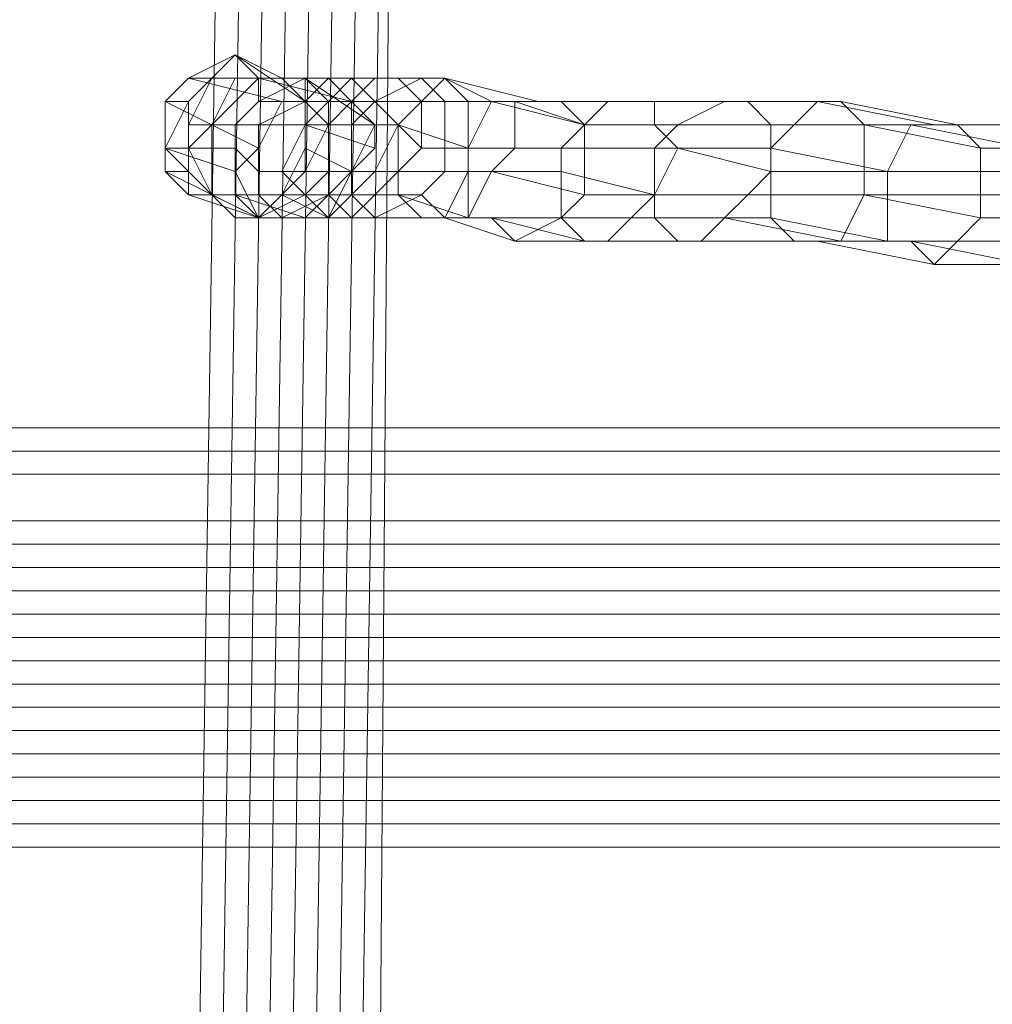
# Model space of a CAD drawing. Units: inches. Extents: x 41256 to 54156, y -17865 to -10865.
# Drawn here: x 48446 to 48536, y -16126 to -16035 of the extents above; entities that cross this region are included whole.
import ezdxf

# ---------------------------------------------------------------- set-up
doc = ezdxf.new("R2010")
doc.units = ezdxf.units.IN
doc.header["$MEASUREMENT"] = 0
doc.layers.add('МАФЫ НАШИ', color=250, linetype='Continuous', lineweight=25)

# ---------------------------------------------------------------- blocks, each defined once
blk = doc.blocks.new('нгллш88')
at = {"layer": 'МАФЫ НАШИ', "color": 7, "lineweight": 13}
for points in [[(48461.961, -16197.778), (48466.272, -15911.06), (48382.197, -15911.06), (48377.885, -16197.778)], [(48377.885, -16197.778), (48382.197, -15911.06), (48466.272, -15911.06), (48461.961, -16197.778)], [(48461.961, -16197.778), (48466.272, -15911.06), (48382.197, -15911.06), (48377.885, -16197.778)], [(48377.885, -16197.778), (48382.197, -15911.06), (48466.272, -15911.06), (48461.961, -16197.778)], [(48464.117, -16197.778), (48468.428, -15911.06), (48466.272, -15911.06), (48461.961, -16197.778)], [(48468.428, -15911.06), (48464.117, -16197.778), (48461.961, -16197.778), (48466.272, -15911.06)], [(48464.117, -16197.778), (48468.428, -15911.06), (48466.272, -15911.06), (48461.961, -16197.778)], [(48468.428, -15911.06), (48464.117, -16197.778), (48461.961, -16197.778), (48466.272, -15911.06)], [(48466.272, -16197.778), (48470.584, -15911.06), (48468.428, -15911.06), (48464.117, -16197.778)], [(48470.584, -15911.06), (48466.272, -16197.778), (48464.117, -16197.778), (48468.428, -15911.06)], [(48466.272, -16197.778), (48470.584, -15911.06), (48468.428, -15911.06), (48464.117, -16197.778)], [(48470.584, -15911.06), (48466.272, -16197.778), (48464.117, -16197.778), (48468.428, -15911.06)], [(48468.428, -16197.778), (48472.74, -15913.215), (48470.584, -15911.06), (48466.272, -16197.778)], [(48472.74, -15913.215), (48468.428, -16197.778), (48466.272, -16197.778), (48470.584, -15911.06)], [(48468.428, -16197.778), (48472.74, -15913.215), (48470.584, -15911.06), (48466.272, -16197.778)], [(48472.74, -15913.215), (48468.428, -16197.778), (48466.272, -16197.778), (48470.584, -15911.06)], [(48470.584, -16197.778), (48474.896, -15913.215), (48472.74, -15913.215), (48468.428, -16197.778)], [(48474.896, -15913.215), (48470.584, -16197.778), (48468.428, -16197.778), (48472.74, -15913.215)], [(48470.584, -16197.778), (48474.896, -15913.215), (48472.74, -15913.215), (48468.428, -16197.778)], [(48474.896, -15913.215), (48470.584, -16197.778), (48468.428, -16197.778), (48472.74, -15913.215)], [(48472.74, -16197.778), (48477.051, -15913.215), (48474.896, -15913.215), (48470.584, -16197.778)], [(48477.051, -15913.215), (48472.74, -16197.778), (48470.584, -16197.778), (48474.896, -15913.215)], [(48472.74, -16197.778), (48477.051, -15913.215), (48474.896, -15913.215), (48470.584, -16197.778)], [(48477.051, -15913.215), (48472.74, -16197.778), (48470.584, -16197.778), (48474.896, -15913.215)], [(48474.896, -16197.778), (48479.207, -15913.215), (48477.051, -15913.215), (48472.74, -16197.778)], [(48479.207, -15913.215), (48474.896, -16197.778), (48472.74, -16197.778), (48477.051, -15913.215)], [(48474.896, -16197.778), (48479.207, -15913.215), (48477.051, -15913.215), (48472.74, -16197.778)], [(48479.207, -15913.215), (48474.896, -16197.778), (48472.74, -16197.778), (48477.051, -15913.215)], [(48479.207, -15913.215), (48474.896, -16197.778), (48477.051, -16197.778), (48481.363, -15913.215), (48479.207, -15913.215), (48474.896, -16197.778)], [(48474.896, -16197.778), (48479.207, -15913.215), (48481.363, -15913.215), (48477.051, -16197.778), (48474.896, -16197.778), (48479.207, -15913.215)], [(48479.207, -15913.215), (48474.896, -16197.778), (48477.051, -16197.778), (48481.363, -15913.215), (48479.207, -15913.215), (48474.896, -16197.778)], [(48474.896, -16197.778), (48479.207, -15913.215), (48481.363, -15913.215), (48477.051, -16197.778), (48474.896, -16197.778), (48479.207, -15913.215)], [(48481.363, -15913.215), (48479.207, -16197.778), (48481.363, -15913.215), (48479.207, -16197.778), (48481.363, -15913.215), (48477.051, -16197.778), (48479.207, -16197.778), (48481.363, -15913.215), (48477.051, -16197.778)], [(48477.051, -16197.778), (48481.363, -15913.215), (48479.207, -16197.778), (48477.051, -16197.778), (48481.363, -15913.215)], [(48481.363, -15913.215), (48479.207, -16197.778), (48481.363, -15913.215), (48479.207, -16197.778), (48481.363, -15913.215), (48477.051, -16197.778), (48479.207, -16197.778), (48481.363, -15913.215), (48477.051, -16197.778)], [(48477.051, -16197.778), (48481.363, -15913.215), (48479.207, -16197.778), (48477.051, -16197.778), (48481.363, -15913.215)], [(48479.207, -16197.778), (48481.363, -15913.215), (48479.207, -16197.778), (48481.363, -15913.215)], [(48479.207, -16197.778), (48481.363, -15913.215), (48479.207, -16197.778), (48481.363, -15913.215)], [(46745.959, -16072.743), (48821.976, -16072.743), (48821.976, -16014.537), (46745.959, -16014.537)], [(46745.959, -16014.537), (48821.976, -16014.537), (48821.976, -16072.743), (46745.959, -16072.743)], [(46745.959, -16072.743), (48821.976, -16072.743), (48821.976, -16014.537), (46745.959, -16014.537)], [(46745.959, -16014.537), (48821.976, -16014.537), (48821.976, -16072.743), (46745.959, -16072.743)], [(48461.961, -16040.406), (48470.584, -16042.562), (48472.74, -16042.562), (48466.272, -16038.251)], [(48464.117, -16040.406), (48461.961, -16040.406), (48466.272, -16038.251)], [(48461.961, -16040.406), (48470.584, -16042.562), (48472.74, -16042.562), (48466.272, -16038.251)], [(48464.117, -16040.406), (48461.961, -16040.406), (48466.272, -16038.251)], [(48464.117, -16040.406), (48466.272, -16038.251), (48468.428, -16040.406)], [(48464.117, -16040.406), (48466.272, -16038.251), (48468.428, -16040.406)], [(48466.272, -16038.251), (48472.74, -16042.562), (48477.051, -16042.562), (48468.428, -16040.406)], [(48466.272, -16038.251), (48468.428, -16040.406), (48470.584, -16040.406)], [(48468.428, -16040.406), (48466.272, -16038.251), (48470.584, -16040.406)], [(48466.272, -16038.251), (48472.74, -16042.562), (48477.051, -16042.562), (48468.428, -16040.406)], [(48466.272, -16038.251), (48468.428, -16040.406), (48470.584, -16040.406)], [(48468.428, -16040.406), (48466.272, -16038.251), (48470.584, -16040.406)], [(48459.805, -16042.562), (48468.428, -16046.874), (48470.584, -16042.562), (48461.961, -16040.406)], [(48461.961, -16042.562), (48459.805, -16042.562), (48461.961, -16040.406), (48464.117, -16040.406)], [(48459.805, -16042.562), (48468.428, -16046.874), (48470.584, -16042.562), (48461.961, -16040.406)], [(48461.961, -16042.562), (48459.805, -16042.562), (48461.961, -16040.406), (48464.117, -16040.406)], [(48461.961, -16044.718), (48461.961, -16042.562), (48464.117, -16040.406)], [(48464.117, -16044.718), (48461.961, -16044.718), (48464.117, -16040.406), (48466.272, -16040.406)], [(48461.961, -16044.718), (48461.961, -16042.562), (48464.117, -16040.406)], [(48464.117, -16044.718), (48461.961, -16044.718), (48464.117, -16040.406), (48466.272, -16040.406)], [(48466.272, -16040.406), (48464.117, -16040.406), (48468.428, -16040.406)], [(48464.117, -16044.718), (48466.272, -16040.406), (48468.428, -16040.406)], [(48466.272, -16044.718), (48464.117, -16044.718), (48468.428, -16040.406), (48468.428, -16042.562)], [(48466.272, -16040.406), (48464.117, -16040.406), (48468.428, -16040.406)], [(48464.117, -16044.718), (48466.272, -16040.406), (48468.428, -16040.406)], [(48466.272, -16044.718), (48464.117, -16044.718), (48468.428, -16040.406), (48468.428, -16042.562)], [(48468.428, -16040.406), (48466.272, -16040.406), (48468.428, -16040.406), (48470.584, -16040.406)], [(48468.428, -16040.406), (48466.272, -16040.406), (48468.428, -16040.406), (48470.584, -16040.406)], [(48468.428, -16040.406), (48477.051, -16042.562), (48479.207, -16044.718), (48472.74, -16040.406)], [(48470.584, -16040.406), (48468.428, -16040.406), (48472.74, -16040.406), (48472.74, -16042.562)], [(48468.428, -16040.406), (48470.584, -16040.406), (48472.74, -16040.406)], [(48470.584, -16040.406), (48468.428, -16040.406), (48472.74, -16040.406), (48474.896, -16040.406)], [(48468.428, -16042.562), (48468.428, -16040.406), (48470.584, -16040.406), (48472.74, -16040.406)], [(48472.74, -16042.562), (48468.428, -16042.562), (48472.74, -16040.406), (48474.896, -16040.406)], [(48468.428, -16040.406), (48477.051, -16042.562), (48479.207, -16044.718), (48472.74, -16040.406)], [(48470.584, -16040.406), (48468.428, -16040.406), (48472.74, -16040.406), (48472.74, -16042.562)], [(48468.428, -16040.406), (48470.584, -16040.406), (48472.74, -16040.406)], [(48470.584, -16040.406), (48468.428, -16040.406), (48472.74, -16040.406), (48474.896, -16040.406)], [(48468.428, -16042.562), (48468.428, -16040.406), (48470.584, -16040.406), (48472.74, -16040.406)], [(48472.74, -16042.562), (48468.428, -16042.562), (48472.74, -16040.406), (48474.896, -16040.406)], [(48472.74, -16040.406), (48470.584, -16040.406), (48472.74, -16042.562), (48474.896, -16042.562)], [(48472.74, -16040.406), (48470.584, -16040.406), (48474.896, -16040.406)], [(48472.74, -16040.406), (48470.584, -16040.406), (48472.74, -16042.562), (48474.896, -16042.562)], [(48472.74, -16040.406), (48470.584, -16040.406), (48474.896, -16040.406)], [(48472.74, -16040.406), (48479.207, -16044.718), (48479.207, -16046.874), (48472.74, -16044.718)], [(48472.74, -16042.562), (48472.74, -16040.406), (48472.74, -16044.718)], [(48474.896, -16040.406), (48472.74, -16040.406), (48474.896, -16042.562), (48477.051, -16042.562)], [(48474.896, -16040.406), (48472.74, -16040.406), (48474.896, -16040.406), (48477.051, -16040.406)], [(48474.896, -16042.562), (48472.74, -16042.562), (48474.896, -16040.406), (48477.051, -16040.406)], [(48472.74, -16040.406), (48479.207, -16044.718), (48479.207, -16046.874), (48472.74, -16044.718)], [(48472.74, -16042.562), (48472.74, -16040.406), (48472.74, -16044.718)], [(48474.896, -16040.406), (48472.74, -16040.406), (48474.896, -16042.562), (48477.051, -16042.562)], [(48474.896, -16040.406), (48472.74, -16040.406), (48474.896, -16040.406), (48477.051, -16040.406)], [(48474.896, -16042.562), (48472.74, -16042.562), (48474.896, -16040.406), (48477.051, -16040.406)], [(48477.051, -16040.406), (48474.896, -16040.406), (48477.051, -16042.562), (48479.207, -16042.562)], [(48477.051, -16040.406), (48474.896, -16040.406), (48477.051, -16040.406), (48481.363, -16040.406)], [(48477.051, -16042.562), (48474.896, -16042.562), (48477.051, -16040.406), (48479.207, -16040.406)], [(48477.051, -16040.406), (48474.896, -16040.406), (48477.051, -16042.562), (48479.207, -16042.562)], [(48477.051, -16040.406), (48474.896, -16040.406), (48477.051, -16040.406), (48481.363, -16040.406)], [(48477.051, -16042.562), (48474.896, -16042.562), (48477.051, -16040.406), (48479.207, -16040.406)], [(48481.363, -16040.406), (48477.051, -16040.406), (48479.207, -16042.562), (48483.519, -16042.562)], [(48479.207, -16040.406), (48477.051, -16040.406), (48481.363, -16040.406), (48483.519, -16040.406)], [(48479.207, -16042.562), (48477.051, -16042.562), (48479.207, -16040.406), (48483.519, -16040.406)], [(48481.363, -16040.406), (48477.051, -16040.406), (48479.207, -16042.562), (48483.519, -16042.562)], [(48479.207, -16040.406), (48477.051, -16040.406), (48481.363, -16040.406), (48483.519, -16040.406)], [(48479.207, -16042.562), (48477.051, -16042.562), (48479.207, -16040.406), (48483.519, -16040.406)], [(48483.519, -16040.406), (48479.207, -16040.406), (48483.519, -16040.406), (48485.674, -16040.406)], [(48483.519, -16042.562), (48479.207, -16042.562), (48483.519, -16040.406), (48485.674, -16040.406)], [(48483.519, -16040.406), (48479.207, -16040.406), (48483.519, -16040.406), (48485.674, -16040.406)], [(48483.519, -16042.562), (48479.207, -16042.562), (48483.519, -16040.406), (48485.674, -16040.406)], [(48483.519, -16040.406), (48481.363, -16040.406), (48483.519, -16042.562), (48485.674, -16042.562)], [(48483.519, -16040.406), (48481.363, -16040.406), (48483.519, -16042.562), (48485.674, -16042.562)], [(48485.674, -16040.406), (48483.519, -16040.406), (48485.674, -16042.562), (48487.83, -16042.562)], [(48485.674, -16040.406), (48483.519, -16040.406), (48485.674, -16040.406), (48489.986, -16042.562)], [(48489.986, -16042.562), (48483.519, -16042.562), (48485.674, -16040.406), (48494.298, -16042.562)], [(48485.674, -16040.406), (48483.519, -16040.406), (48485.674, -16042.562), (48487.83, -16042.562)], [(48485.674, -16040.406), (48483.519, -16040.406), (48485.674, -16040.406), (48489.986, -16042.562)], [(48489.986, -16042.562), (48483.519, -16042.562), (48485.674, -16040.406), (48494.298, -16042.562)], [(48489.986, -16042.562), (48485.674, -16040.406), (48487.83, -16042.562), (48492.142, -16042.562)], [(48494.298, -16042.562), (48485.674, -16040.406), (48489.986, -16042.562), (48496.453, -16042.562)], [(48489.986, -16042.562), (48485.674, -16040.406), (48487.83, -16042.562), (48492.142, -16042.562)], [(48494.298, -16042.562), (48485.674, -16040.406), (48489.986, -16042.562), (48496.453, -16042.562)], [(48459.805, -16046.874), (48466.272, -16049.03), (48468.428, -16046.874), (48459.805, -16042.562)], [(48459.805, -16046.874), (48459.805, -16042.562), (48461.961, -16042.562)], [(48461.961, -16046.874), (48459.805, -16046.874), (48461.961, -16042.562), (48461.961, -16044.718)], [(48459.805, -16046.874), (48466.272, -16049.03), (48468.428, -16046.874), (48459.805, -16042.562)], [(48459.805, -16046.874), (48459.805, -16042.562), (48461.961, -16042.562)], [(48461.961, -16046.874), (48459.805, -16046.874), (48461.961, -16042.562), (48461.961, -16044.718)], [(48468.428, -16044.718), (48466.272, -16044.718), (48468.428, -16042.562), (48472.74, -16042.562)], [(48468.428, -16046.874), (48466.272, -16049.03), (48468.428, -16053.341), (48472.74, -16053.341), (48474.896, -16053.341), (48477.051, -16049.03), (48479.207, -16046.874), (48479.207, -16044.718), (48477.051, -16042.562), (48472.74, -16042.562), (48470.584, -16042.562)], [(48468.428, -16044.718), (48466.272, -16044.718), (48468.428, -16042.562), (48472.74, -16042.562)], [(48468.428, -16046.874), (48466.272, -16049.03), (48468.428, -16053.341), (48472.74, -16053.341), (48474.896, -16053.341), (48477.051, -16049.03), (48479.207, -16046.874), (48479.207, -16044.718), (48477.051, -16042.562), (48472.74, -16042.562), (48470.584, -16042.562)], [(48472.74, -16044.718), (48468.428, -16044.718), (48472.74, -16042.562), (48474.896, -16042.562)], [(48472.74, -16044.718), (48468.428, -16044.718), (48472.74, -16042.562), (48474.896, -16042.562)], [(48472.74, -16042.562), (48472.74, -16044.718), (48474.896, -16044.718)], [(48474.896, -16042.562), (48472.74, -16042.562), (48474.896, -16044.718)], [(48474.896, -16044.718), (48472.74, -16044.718), (48474.896, -16042.562), (48477.051, -16042.562)], [(48472.74, -16042.562), (48472.74, -16044.718), (48474.896, -16044.718)], [(48474.896, -16042.562), (48472.74, -16042.562), (48474.896, -16044.718)], [(48474.896, -16044.718), (48472.74, -16044.718), (48474.896, -16042.562), (48477.051, -16042.562)], [(48477.051, -16042.562), (48474.896, -16042.562), (48474.896, -16044.718), (48477.051, -16044.718)], [(48477.051, -16044.718), (48474.896, -16044.718), (48477.051, -16042.562), (48479.207, -16042.562)], [(48477.051, -16042.562), (48474.896, -16042.562), (48474.896, -16044.718), (48477.051, -16044.718)], [(48477.051, -16044.718), (48474.896, -16044.718), (48477.051, -16042.562), (48479.207, -16042.562)], [(48477.051, -16042.562), (48477.051, -16044.718), (48479.207, -16044.718)], [(48479.207, -16042.562), (48477.051, -16042.562), (48479.207, -16044.718), (48481.363, -16044.718)], [(48481.363, -16044.718), (48477.051, -16044.718), (48479.207, -16042.562), (48483.519, -16042.562)], [(48477.051, -16042.562), (48477.051, -16044.718), (48479.207, -16044.718)], [(48479.207, -16042.562), (48477.051, -16042.562), (48479.207, -16044.718), (48481.363, -16044.718)], [(48481.363, -16044.718), (48477.051, -16044.718), (48479.207, -16042.562), (48483.519, -16042.562)], [(48483.519, -16042.562), (48479.207, -16042.562), (48481.363, -16044.718), (48483.519, -16046.874)], [(48483.519, -16042.562), (48479.207, -16042.562), (48481.363, -16044.718), (48483.519, -16046.874)], [(48487.83, -16046.874), (48481.363, -16044.718), (48483.519, -16042.562), (48489.986, -16042.562)], [(48487.83, -16046.874), (48481.363, -16044.718), (48483.519, -16042.562), (48489.986, -16042.562)], [(48485.674, -16042.562), (48483.519, -16042.562), (48483.519, -16046.874), (48485.674, -16046.874)], [(48485.674, -16042.562), (48483.519, -16042.562), (48483.519, -16046.874), (48485.674, -16046.874)], [(48487.83, -16042.562), (48485.674, -16042.562), (48485.674, -16046.874), (48487.83, -16046.874)], [(48487.83, -16042.562), (48485.674, -16042.562), (48485.674, -16046.874), (48487.83, -16046.874)], [(48492.142, -16042.562), (48487.83, -16042.562), (48487.83, -16046.874), (48492.142, -16046.874)], [(48496.453, -16046.874), (48487.83, -16046.874), (48489.986, -16042.562), (48498.609, -16044.718)], [(48492.142, -16042.562), (48487.83, -16042.562), (48487.83, -16046.874), (48492.142, -16046.874)], [(48496.453, -16046.874), (48487.83, -16046.874), (48489.986, -16042.562), (48498.609, -16044.718)], [(48496.453, -16042.562), (48489.986, -16042.562), (48492.142, -16042.562), (48498.609, -16044.718)], [(48498.609, -16044.718), (48489.986, -16042.562), (48494.298, -16042.562), (48500.765, -16042.562)], [(48496.453, -16042.562), (48489.986, -16042.562), (48492.142, -16042.562), (48498.609, -16044.718)], [(48498.609, -16044.718), (48489.986, -16042.562), (48494.298, -16042.562), (48500.765, -16042.562)], [(48498.609, -16044.718), (48492.142, -16042.562), (48492.142, -16046.874), (48498.609, -16046.874)], [(48498.609, -16044.718), (48492.142, -16042.562), (48492.142, -16046.874), (48498.609, -16046.874)], [(48500.765, -16042.562), (48494.298, -16042.562), (48496.453, -16042.562), (48505.076, -16042.562)], [(48500.765, -16042.562), (48494.298, -16042.562), (48496.453, -16042.562), (48505.076, -16042.562)], [(48505.076, -16042.562), (48496.453, -16042.562), (48498.609, -16044.718), (48505.076, -16044.718)], [(48505.076, -16042.562), (48496.453, -16042.562), (48498.609, -16044.718), (48505.076, -16044.718)], [(48507.232, -16044.718), (48498.609, -16044.718), (48500.765, -16042.562), (48511.544, -16042.562)], [(48507.232, -16044.718), (48498.609, -16044.718), (48500.765, -16042.562), (48511.544, -16042.562)], [(48511.544, -16042.562), (48500.765, -16042.562), (48505.076, -16042.562), (48513.7, -16042.562)], [(48511.544, -16042.562), (48500.765, -16042.562), (48505.076, -16042.562), (48513.7, -16042.562)], [(48513.7, -16042.562), (48505.076, -16042.562), (48505.076, -16044.718), (48515.855, -16044.718)], [(48513.7, -16042.562), (48505.076, -16042.562), (48505.076, -16044.718), (48515.855, -16044.718)], [(48518.011, -16044.718), (48507.232, -16044.718), (48511.544, -16042.562), (48520.167, -16042.562)], [(48518.011, -16044.718), (48507.232, -16044.718), (48511.544, -16042.562), (48520.167, -16042.562)], [(48520.167, -16042.562), (48511.544, -16042.562), (48513.7, -16042.562), (48522.323, -16042.562)], [(48520.167, -16042.562), (48511.544, -16042.562), (48513.7, -16042.562), (48522.323, -16042.562)], [(48522.323, -16042.562), (48513.7, -16042.562), (48515.855, -16044.718), (48524.479, -16044.718)], [(48522.323, -16042.562), (48513.7, -16042.562), (48515.855, -16044.718), (48524.479, -16044.718)], [(48528.79, -16044.718), (48518.011, -16044.718), (48520.167, -16042.562), (48530.946, -16044.718)], [(48528.79, -16044.718), (48518.011, -16044.718), (48520.167, -16042.562), (48530.946, -16044.718)], [(48530.946, -16044.718), (48520.167, -16042.562), (48522.323, -16042.562), (48533.102, -16044.718)], [(48530.946, -16044.718), (48520.167, -16042.562), (48522.323, -16042.562), (48533.102, -16044.718)], [(48533.102, -16044.718), (48522.323, -16042.562), (48524.479, -16044.718), (48535.257, -16046.874)], [(48533.102, -16044.718), (48522.323, -16042.562), (48524.479, -16044.718), (48535.257, -16046.874)], [(48461.961, -16046.874), (48461.961, -16044.718), (48464.117, -16044.718)], [(48464.117, -16046.874), (48461.961, -16046.874), (48464.117, -16044.718)], [(48461.961, -16046.874), (48461.961, -16044.718), (48464.117, -16044.718)], [(48464.117, -16046.874), (48461.961, -16046.874), (48464.117, -16044.718)], [(48466.272, -16046.874), (48464.117, -16046.874), (48464.117, -16044.718), (48466.272, -16044.718)], [(48466.272, -16046.874), (48464.117, -16046.874), (48464.117, -16044.718), (48466.272, -16044.718)], [(48468.428, -16049.03), (48466.272, -16046.874), (48466.272, -16044.718), (48468.428, -16044.718)], [(48468.428, -16049.03), (48466.272, -16046.874), (48466.272, -16044.718), (48468.428, -16044.718)], [(48470.584, -16049.03), (48468.428, -16049.03), (48468.428, -16044.718), (48472.74, -16044.718)], [(48470.584, -16049.03), (48468.428, -16049.03), (48468.428, -16044.718), (48472.74, -16044.718)], [(48474.896, -16049.03), (48470.584, -16049.03), (48472.74, -16044.718), (48474.896, -16044.718)], [(48474.896, -16049.03), (48470.584, -16049.03), (48472.74, -16044.718), (48474.896, -16044.718)], [(48472.74, -16044.718), (48479.207, -16046.874), (48477.051, -16049.03), (48472.74, -16046.874)], [(48472.74, -16044.718), (48472.74, -16046.874), (48472.74, -16049.03)], [(48474.896, -16044.718), (48472.74, -16044.718), (48472.74, -16049.03)], [(48474.896, -16044.718), (48472.74, -16049.03), (48474.896, -16049.03)], [(48472.74, -16044.718), (48479.207, -16046.874), (48477.051, -16049.03), (48472.74, -16046.874)], [(48472.74, -16044.718), (48472.74, -16046.874), (48472.74, -16049.03)], [(48474.896, -16044.718), (48472.74, -16044.718), (48472.74, -16049.03)], [(48474.896, -16044.718), (48472.74, -16049.03), (48474.896, -16049.03)], [(48477.051, -16044.718), (48474.896, -16044.718), (48474.896, -16049.03), (48477.051, -16049.03)], [(48477.051, -16049.03), (48474.896, -16049.03), (48474.896, -16044.718), (48477.051, -16044.718)], [(48477.051, -16044.718), (48474.896, -16044.718), (48474.896, -16049.03), (48477.051, -16049.03)], [(48477.051, -16049.03), (48474.896, -16049.03), (48474.896, -16044.718), (48477.051, -16044.718)], [(48479.207, -16044.718), (48477.051, -16044.718), (48477.051, -16049.03)], [(48481.363, -16044.718), (48479.207, -16044.718), (48477.051, -16049.03), (48479.207, -16049.03)], [(48481.363, -16049.03), (48477.051, -16049.03), (48477.051, -16044.718), (48481.363, -16044.718)], [(48479.207, -16044.718), (48477.051, -16044.718), (48477.051, -16049.03)], [(48481.363, -16044.718), (48479.207, -16044.718), (48477.051, -16049.03), (48479.207, -16049.03)], [(48481.363, -16049.03), (48477.051, -16049.03), (48477.051, -16044.718), (48481.363, -16044.718)], [(48483.519, -16046.874), (48481.363, -16044.718), (48479.207, -16049.03), (48481.363, -16049.03)], [(48483.519, -16046.874), (48481.363, -16044.718), (48479.207, -16049.03), (48481.363, -16049.03)], [(48487.83, -16049.03), (48481.363, -16049.03), (48481.363, -16044.718), (48487.83, -16046.874)], [(48487.83, -16049.03), (48481.363, -16049.03), (48481.363, -16044.718), (48487.83, -16046.874)], [(48505.076, -16046.874), (48496.453, -16046.874), (48498.609, -16044.718), (48507.232, -16044.718)], [(48505.076, -16046.874), (48496.453, -16046.874), (48498.609, -16044.718), (48507.232, -16044.718)], [(48505.076, -16044.718), (48498.609, -16044.718), (48498.609, -16046.874), (48507.232, -16046.874)], [(48505.076, -16044.718), (48498.609, -16044.718), (48498.609, -16046.874), (48507.232, -16046.874)], [(48515.855, -16044.718), (48505.076, -16044.718), (48507.232, -16046.874), (48515.855, -16049.03)], [(48515.855, -16046.874), (48505.076, -16046.874), (48507.232, -16044.718), (48518.011, -16044.718)], [(48515.855, -16044.718), (48505.076, -16044.718), (48507.232, -16046.874), (48515.855, -16049.03)], [(48515.855, -16046.874), (48505.076, -16046.874), (48507.232, -16044.718), (48518.011, -16044.718)], [(48524.479, -16044.718), (48515.855, -16044.718), (48515.855, -16049.03), (48524.479, -16049.03)], [(48526.634, -16049.03), (48515.855, -16046.874), (48518.011, -16044.718), (48528.79, -16044.718)], [(48524.479, -16044.718), (48515.855, -16044.718), (48515.855, -16049.03), (48524.479, -16049.03)], [(48526.634, -16049.03), (48515.855, -16046.874), (48518.011, -16044.718), (48528.79, -16044.718)], [(48535.257, -16046.874), (48524.479, -16044.718), (48524.479, -16049.03), (48535.257, -16049.03)], [(48535.257, -16046.874), (48524.479, -16044.718), (48524.479, -16049.03), (48535.257, -16049.03)], [(48537.413, -16049.03), (48526.634, -16049.03), (48528.79, -16044.718), (48539.569, -16046.874)], [(48537.413, -16049.03), (48526.634, -16049.03), (48528.79, -16044.718), (48539.569, -16046.874)], [(48539.569, -16046.874), (48528.79, -16044.718), (48530.946, -16044.718), (48541.725, -16044.718)], [(48539.569, -16046.874), (48528.79, -16044.718), (48530.946, -16044.718), (48541.725, -16044.718)], [(48541.725, -16044.718), (48530.946, -16044.718), (48533.102, -16044.718), (48543.881, -16044.718)], [(48541.725, -16044.718), (48530.946, -16044.718), (48533.102, -16044.718), (48543.881, -16044.718)], [(48543.881, -16044.718), (48533.102, -16044.718), (48535.257, -16046.874), (48546.036, -16046.874)], [(48543.881, -16044.718), (48533.102, -16044.718), (48535.257, -16046.874), (48546.036, -16046.874)], [(48459.805, -16049.03), (48468.428, -16053.341), (48466.272, -16049.03), (48459.805, -16046.874)], [(48461.961, -16049.03), (48459.805, -16049.03), (48459.805, -16046.874)], [(48461.961, -16051.185), (48461.961, -16049.03), (48459.805, -16046.874), (48461.961, -16046.874)], [(48459.805, -16049.03), (48468.428, -16053.341), (48466.272, -16049.03), (48459.805, -16046.874)], [(48461.961, -16049.03), (48459.805, -16049.03), (48459.805, -16046.874)], [(48461.961, -16051.185), (48461.961, -16049.03), (48459.805, -16046.874), (48461.961, -16046.874)], [(48466.272, -16053.341), (48464.117, -16051.185), (48461.961, -16051.185), (48464.117, -16051.185), (48461.961, -16051.185), (48461.961, -16046.874), (48464.117, -16051.185)], [(48464.117, -16051.185), (48461.961, -16046.874), (48464.117, -16046.874)], [(48466.272, -16053.341), (48464.117, -16051.185), (48461.961, -16051.185), (48464.117, -16051.185), (48461.961, -16051.185), (48461.961, -16046.874), (48464.117, -16051.185)], [(48464.117, -16051.185), (48461.961, -16046.874), (48464.117, -16046.874)], [(48466.272, -16051.185), (48464.117, -16051.185), (48464.117, -16046.874), (48466.272, -16046.874)], [(48466.272, -16051.185), (48464.117, -16051.185), (48464.117, -16046.874), (48466.272, -16046.874)], [(48468.428, -16051.185), (48466.272, -16051.185), (48466.272, -16046.874), (48468.428, -16049.03)], [(48468.428, -16051.185), (48466.272, -16051.185), (48466.272, -16046.874), (48468.428, -16049.03)], [(48472.74, -16046.874), (48477.051, -16049.03), (48474.896, -16053.341), (48470.584, -16051.185)], [(48472.74, -16049.03), (48472.74, -16046.874), (48470.584, -16051.185)], [(48472.74, -16046.874), (48477.051, -16049.03), (48474.896, -16053.341), (48470.584, -16051.185)], [(48472.74, -16049.03), (48472.74, -16046.874), (48470.584, -16051.185)], [(48485.674, -16046.874), (48483.519, -16046.874), (48481.363, -16049.03), (48485.674, -16049.03)], [(48485.674, -16046.874), (48483.519, -16046.874), (48481.363, -16049.03), (48485.674, -16049.03)], [(48487.83, -16046.874), (48485.674, -16046.874), (48485.674, -16049.03), (48487.83, -16049.03)], [(48487.83, -16046.874), (48485.674, -16046.874), (48485.674, -16049.03), (48487.83, -16049.03)], [(48492.142, -16046.874), (48487.83, -16046.874), (48487.83, -16049.03), (48489.986, -16049.03)], [(48496.453, -16049.03), (48487.83, -16049.03), (48487.83, -16046.874), (48496.453, -16046.874)], [(48492.142, -16046.874), (48487.83, -16046.874), (48487.83, -16049.03), (48489.986, -16049.03)], [(48496.453, -16049.03), (48487.83, -16049.03), (48487.83, -16046.874), (48496.453, -16046.874)], [(48498.609, -16046.874), (48492.142, -16046.874), (48489.986, -16049.03), (48498.609, -16051.185)], [(48498.609, -16046.874), (48492.142, -16046.874), (48489.986, -16049.03), (48498.609, -16051.185)], [(48505.076, -16051.185), (48496.453, -16049.03), (48496.453, -16046.874), (48505.076, -16046.874)], [(48505.076, -16051.185), (48496.453, -16049.03), (48496.453, -16046.874), (48505.076, -16046.874)], [(48507.232, -16046.874), (48498.609, -16046.874), (48498.609, -16051.185), (48505.076, -16051.185)], [(48507.232, -16046.874), (48498.609, -16046.874), (48498.609, -16051.185), (48505.076, -16051.185)], [(48515.855, -16049.03), (48507.232, -16046.874), (48505.076, -16051.185), (48513.7, -16051.185)], [(48515.855, -16051.185), (48505.076, -16051.185), (48505.076, -16046.874), (48515.855, -16046.874)], [(48515.855, -16049.03), (48507.232, -16046.874), (48505.076, -16051.185), (48513.7, -16051.185)], [(48515.855, -16051.185), (48505.076, -16051.185), (48505.076, -16046.874), (48515.855, -16046.874)], [(48526.634, -16051.185), (48515.855, -16051.185), (48515.855, -16046.874), (48526.634, -16049.03)], [(48526.634, -16051.185), (48515.855, -16051.185), (48515.855, -16046.874), (48526.634, -16049.03)], [(48546.036, -16046.874), (48535.257, -16046.874), (48535.257, -16049.03), (48546.036, -16049.03)], [(48546.036, -16046.874), (48535.257, -16046.874), (48535.257, -16049.03), (48546.036, -16049.03)], [(48461.961, -16051.185), (48468.428, -16053.341), (48459.805, -16049.03)], [(48464.117, -16051.185), (48461.961, -16051.185), (48459.805, -16049.03), (48461.961, -16049.03)], [(48461.961, -16051.185), (48468.428, -16053.341), (48459.805, -16049.03)], [(48464.117, -16051.185), (48461.961, -16051.185), (48459.805, -16049.03), (48461.961, -16049.03)], [(48464.117, -16051.185), (48461.961, -16049.03), (48461.961, -16051.185)], [(48464.117, -16051.185), (48461.961, -16049.03), (48461.961, -16051.185)], [(48472.74, -16051.185), (48468.428, -16051.185), (48468.428, -16049.03), (48470.584, -16049.03)], [(48472.74, -16051.185), (48468.428, -16051.185), (48468.428, -16049.03), (48470.584, -16049.03)], [(48474.896, -16049.03), (48472.74, -16049.03), (48470.584, -16051.185), (48472.74, -16051.185)], [(48474.896, -16051.185), (48472.74, -16051.185), (48470.584, -16049.03), (48474.896, -16049.03)], [(48474.896, -16049.03), (48472.74, -16049.03), (48470.584, -16051.185), (48472.74, -16051.185)], [(48474.896, -16051.185), (48472.74, -16051.185), (48470.584, -16049.03), (48474.896, -16049.03)], [(48477.051, -16049.03), (48474.896, -16049.03), (48472.74, -16051.185), (48474.896, -16051.185)], [(48477.051, -16049.03), (48474.896, -16049.03), (48472.74, -16051.185), (48474.896, -16051.185)], [(48479.207, -16049.03), (48477.051, -16049.03), (48474.896, -16051.185), (48477.051, -16051.185)], [(48477.051, -16051.185), (48474.896, -16051.185), (48474.896, -16049.03), (48477.051, -16049.03)], [(48479.207, -16049.03), (48477.051, -16049.03), (48474.896, -16051.185), (48477.051, -16051.185)], [(48477.051, -16051.185), (48474.896, -16051.185), (48474.896, -16049.03), (48477.051, -16049.03)], [(48481.363, -16049.03), (48479.207, -16049.03), (48477.051, -16051.185), (48479.207, -16051.185)], [(48481.363, -16051.185), (48477.051, -16051.185), (48477.051, -16049.03), (48481.363, -16049.03)], [(48481.363, -16049.03), (48479.207, -16049.03), (48477.051, -16051.185), (48479.207, -16051.185)], [(48481.363, -16051.185), (48477.051, -16051.185), (48477.051, -16049.03), (48481.363, -16049.03)], [(48485.674, -16049.03), (48481.363, -16049.03), (48479.207, -16051.185), (48483.519, -16051.185)], [(48485.674, -16049.03), (48481.363, -16049.03), (48479.207, -16051.185), (48483.519, -16051.185)], [(48487.83, -16053.341), (48481.363, -16051.185), (48481.363, -16049.03), (48487.83, -16049.03)], [(48487.83, -16053.341), (48481.363, -16051.185), (48481.363, -16049.03), (48487.83, -16049.03)], [(48487.83, -16049.03), (48485.674, -16049.03), (48483.519, -16051.185), (48485.674, -16053.341)], [(48487.83, -16049.03), (48485.674, -16049.03), (48483.519, -16051.185), (48485.674, -16053.341)], [(48489.986, -16049.03), (48487.83, -16049.03), (48485.674, -16053.341), (48487.83, -16053.341)], [(48489.986, -16049.03), (48487.83, -16049.03), (48485.674, -16053.341), (48487.83, -16053.341)], [(48498.609, -16051.185), (48489.986, -16049.03), (48487.83, -16053.341), (48496.453, -16053.341)], [(48496.453, -16053.341), (48487.83, -16053.341), (48487.83, -16049.03), (48496.453, -16049.03)], [(48498.609, -16051.185), (48489.986, -16049.03), (48487.83, -16053.341), (48496.453, -16053.341)], [(48496.453, -16053.341), (48487.83, -16053.341), (48487.83, -16049.03), (48496.453, -16049.03)], [(48505.076, -16053.341), (48496.453, -16053.341), (48496.453, -16049.03), (48505.076, -16051.185)], [(48505.076, -16053.341), (48496.453, -16053.341), (48496.453, -16049.03), (48505.076, -16051.185)], [(48524.479, -16049.03), (48515.855, -16049.03), (48513.7, -16051.185), (48524.479, -16051.185)], [(48524.479, -16049.03), (48515.855, -16049.03), (48513.7, -16051.185), (48524.479, -16051.185)], [(48535.257, -16049.03), (48524.479, -16049.03), (48524.479, -16051.185), (48535.257, -16053.341)], [(48535.257, -16049.03), (48524.479, -16049.03), (48524.479, -16051.185), (48535.257, -16053.341)], [(48537.413, -16051.185), (48526.634, -16051.185), (48526.634, -16049.03), (48537.413, -16049.03)], [(48537.413, -16051.185), (48526.634, -16051.185), (48526.634, -16049.03), (48537.413, -16049.03)], [(48546.036, -16049.03), (48535.257, -16049.03), (48535.257, -16053.341), (48546.036, -16053.341)], [(48546.036, -16049.03), (48535.257, -16049.03), (48535.257, -16053.341), (48546.036, -16053.341)], [(48466.272, -16051.185), (48472.74, -16053.341), (48468.428, -16053.341), (48461.961, -16051.185)], [(48466.272, -16051.185), (48461.961, -16051.185), (48464.117, -16051.185)], [(48466.272, -16051.185), (48472.74, -16053.341), (48468.428, -16053.341), (48461.961, -16051.185)], [(48466.272, -16051.185), (48461.961, -16051.185), (48464.117, -16051.185)], [(48468.428, -16053.341), (48466.272, -16051.185), (48464.117, -16051.185)], [(48468.428, -16053.341), (48464.117, -16051.185), (48466.272, -16053.341)], [(48470.584, -16053.341), (48468.428, -16053.341), (48466.272, -16053.341), (48468.428, -16053.341), (48466.272, -16053.341), (48464.117, -16051.185), (48468.428, -16053.341)], [(48468.428, -16053.341), (48464.117, -16051.185), (48466.272, -16051.185)], [(48468.428, -16053.341), (48466.272, -16051.185), (48464.117, -16051.185)], [(48468.428, -16053.341), (48464.117, -16051.185), (48466.272, -16053.341)], [(48470.584, -16053.341), (48468.428, -16053.341), (48466.272, -16053.341), (48468.428, -16053.341), (48466.272, -16053.341), (48464.117, -16051.185), (48468.428, -16053.341)], [(48468.428, -16053.341), (48464.117, -16051.185), (48466.272, -16051.185)], [(48470.584, -16051.185), (48474.896, -16053.341), (48472.74, -16053.341), (48466.272, -16051.185)], [(48470.584, -16051.185), (48466.272, -16051.185), (48468.428, -16053.341)], [(48470.584, -16053.341), (48468.428, -16053.341), (48466.272, -16051.185), (48468.428, -16051.185)], [(48470.584, -16051.185), (48474.896, -16053.341), (48472.74, -16053.341), (48466.272, -16051.185)], [(48470.584, -16051.185), (48466.272, -16051.185), (48468.428, -16053.341)], [(48470.584, -16053.341), (48468.428, -16053.341), (48466.272, -16051.185), (48468.428, -16051.185)], [(48472.74, -16051.185), (48470.584, -16051.185), (48468.428, -16053.341)], [(48474.896, -16051.185), (48472.74, -16051.185), (48468.428, -16053.341), (48470.584, -16053.341)], [(48477.051, -16053.341), (48474.896, -16053.341), (48470.584, -16053.341), (48474.896, -16053.341), (48470.584, -16053.341), (48468.428, -16051.185), (48472.74, -16051.185), (48474.896, -16053.341)], [(48472.74, -16051.185), (48470.584, -16051.185), (48468.428, -16053.341)], [(48474.896, -16051.185), (48472.74, -16051.185), (48468.428, -16053.341), (48470.584, -16053.341)], [(48477.051, -16053.341), (48474.896, -16053.341), (48470.584, -16053.341), (48474.896, -16053.341), (48470.584, -16053.341), (48468.428, -16051.185), (48472.74, -16051.185), (48474.896, -16053.341)], [(48474.896, -16051.185), (48470.584, -16053.341), (48472.74, -16053.341)], [(48474.896, -16051.185), (48470.584, -16053.341), (48472.74, -16053.341)], [(48477.051, -16051.185), (48474.896, -16051.185), (48472.74, -16053.341), (48474.896, -16053.341)], [(48479.207, -16053.341), (48477.051, -16053.341), (48474.896, -16053.341), (48477.051, -16053.341), (48474.896, -16053.341), (48472.74, -16051.185), (48474.896, -16051.185), (48477.051, -16053.341)], [(48477.051, -16051.185), (48474.896, -16051.185), (48472.74, -16053.341), (48474.896, -16053.341)], [(48479.207, -16053.341), (48477.051, -16053.341), (48474.896, -16053.341), (48477.051, -16053.341), (48474.896, -16053.341), (48472.74, -16051.185), (48474.896, -16051.185), (48477.051, -16053.341)], [(48479.207, -16051.185), (48477.051, -16051.185), (48474.896, -16053.341), (48477.051, -16053.341)], [(48483.519, -16053.341), (48479.207, -16053.341), (48477.051, -16053.341), (48479.207, -16053.341), (48477.051, -16053.341), (48474.896, -16051.185), (48477.051, -16051.185), (48479.207, -16053.341)], [(48479.207, -16051.185), (48477.051, -16051.185), (48474.896, -16053.341), (48477.051, -16053.341)], [(48483.519, -16053.341), (48479.207, -16053.341), (48477.051, -16053.341), (48479.207, -16053.341), (48477.051, -16053.341), (48474.896, -16051.185), (48477.051, -16051.185), (48479.207, -16053.341)], [(48483.519, -16051.185), (48479.207, -16051.185), (48477.051, -16053.341), (48479.207, -16053.341)], [(48487.83, -16053.341), (48485.674, -16053.341), (48483.519, -16053.341), (48479.207, -16053.341), (48483.519, -16053.341), (48479.207, -16053.341), (48477.051, -16051.185), (48481.363, -16051.185), (48483.519, -16053.341), (48485.674, -16053.341), (48483.519, -16053.341), (48485.674, -16053.341)], [(48483.519, -16051.185), (48479.207, -16051.185), (48477.051, -16053.341), (48479.207, -16053.341)], [(48487.83, -16053.341), (48485.674, -16053.341), (48483.519, -16053.341), (48479.207, -16053.341), (48483.519, -16053.341), (48479.207, -16053.341), (48477.051, -16051.185), (48481.363, -16051.185), (48483.519, -16053.341), (48485.674, -16053.341), (48483.519, -16053.341), (48485.674, -16053.341)], [(48485.674, -16053.341), (48483.519, -16051.185), (48479.207, -16053.341), (48483.519, -16053.341)], [(48485.674, -16053.341), (48483.519, -16051.185), (48479.207, -16053.341), (48483.519, -16053.341)], [(48489.986, -16053.341), (48483.519, -16053.341), (48481.363, -16051.185), (48487.83, -16053.341)], [(48489.986, -16053.341), (48483.519, -16053.341), (48481.363, -16051.185), (48487.83, -16053.341)], [(48505.076, -16051.185), (48498.609, -16051.185), (48496.453, -16053.341), (48502.921, -16053.341)], [(48505.076, -16051.185), (48498.609, -16051.185), (48496.453, -16053.341), (48502.921, -16053.341)], [(48513.7, -16051.185), (48505.076, -16051.185), (48502.921, -16053.341), (48511.544, -16053.341)], [(48513.7, -16051.185), (48505.076, -16051.185), (48502.921, -16053.341), (48511.544, -16053.341)], [(48515.855, -16053.341), (48505.076, -16053.341), (48505.076, -16051.185), (48515.855, -16051.185)], [(48515.855, -16053.341), (48505.076, -16053.341), (48505.076, -16051.185), (48515.855, -16051.185)], [(48524.479, -16051.185), (48513.7, -16051.185), (48511.544, -16053.341), (48522.323, -16055.497)], [(48524.479, -16051.185), (48513.7, -16051.185), (48511.544, -16053.341), (48522.323, -16055.497)], [(48526.634, -16055.497), (48515.855, -16053.341), (48515.855, -16051.185), (48526.634, -16051.185)], [(48526.634, -16055.497), (48515.855, -16053.341), (48515.855, -16051.185), (48526.634, -16051.185)], [(48535.257, -16053.341), (48524.479, -16051.185), (48522.323, -16055.497), (48533.102, -16055.497)], [(48535.257, -16053.341), (48524.479, -16051.185), (48522.323, -16055.497), (48533.102, -16055.497)], [(48537.413, -16055.497), (48526.634, -16055.497), (48526.634, -16051.185), (48537.413, -16051.185)], [(48537.413, -16055.497), (48526.634, -16055.497), (48526.634, -16051.185), (48537.413, -16051.185)], [(48472.74, -16053.341), (48470.584, -16053.341), (48468.428, -16053.341)], [(48474.896, -16053.341), (48472.74, -16053.341), (48468.428, -16053.341), (48470.584, -16053.341)], [(48472.74, -16053.341), (48470.584, -16053.341), (48468.428, -16053.341)], [(48474.896, -16053.341), (48472.74, -16053.341), (48468.428, -16053.341), (48470.584, -16053.341)], [(48492.142, -16055.497), (48485.674, -16053.341), (48483.519, -16053.341), (48489.986, -16053.341)], [(48492.142, -16055.497), (48485.674, -16053.341), (48483.519, -16053.341), (48489.986, -16053.341)], [(48496.453, -16053.341), (48487.83, -16053.341), (48485.674, -16053.341), (48492.142, -16055.497)], [(48496.453, -16053.341), (48487.83, -16053.341), (48485.674, -16053.341), (48492.142, -16055.497)], [(48498.609, -16055.497), (48489.986, -16053.341), (48487.83, -16053.341), (48496.453, -16053.341)], [(48498.609, -16055.497), (48489.986, -16053.341), (48487.83, -16053.341), (48496.453, -16053.341)], [(48500.765, -16055.497), (48492.142, -16055.497), (48489.986, -16053.341), (48498.609, -16055.497)], [(48500.765, -16055.497), (48492.142, -16055.497), (48489.986, -16053.341), (48498.609, -16055.497)], [(48502.921, -16053.341), (48496.453, -16053.341), (48492.142, -16055.497), (48500.765, -16055.497)], [(48502.921, -16053.341), (48496.453, -16053.341), (48492.142, -16055.497), (48500.765, -16055.497)], [(48507.232, -16055.497), (48498.609, -16055.497), (48496.453, -16053.341), (48505.076, -16053.341)], [(48507.232, -16055.497), (48498.609, -16055.497), (48496.453, -16053.341), (48505.076, -16053.341)], [(48511.544, -16053.341), (48502.921, -16053.341), (48500.765, -16055.497), (48509.388, -16055.497)], [(48511.544, -16053.341), (48502.921, -16053.341), (48500.765, -16055.497), (48509.388, -16055.497)], [(48518.011, -16055.497), (48507.232, -16055.497), (48505.076, -16053.341), (48515.855, -16053.341)], [(48518.011, -16055.497), (48507.232, -16055.497), (48505.076, -16053.341), (48515.855, -16053.341)], [(48522.323, -16055.497), (48511.544, -16053.341), (48509.388, -16055.497), (48520.167, -16055.497)], [(48522.323, -16055.497), (48511.544, -16053.341), (48509.388, -16055.497), (48520.167, -16055.497)], [(48528.79, -16055.497), (48518.011, -16055.497), (48515.855, -16053.341), (48526.634, -16055.497)], [(48528.79, -16055.497), (48518.011, -16055.497), (48515.855, -16053.341), (48526.634, -16055.497)], [(48546.036, -16053.341), (48535.257, -16053.341), (48533.102, -16055.497), (48543.881, -16055.497)], [(48546.036, -16053.341), (48535.257, -16053.341), (48533.102, -16055.497), (48543.881, -16055.497)], [(48509.388, -16055.497), (48500.765, -16055.497), (48498.609, -16055.497), (48507.232, -16055.497)], [(48509.388, -16055.497), (48500.765, -16055.497), (48498.609, -16055.497), (48507.232, -16055.497)], [(48520.167, -16055.497), (48509.388, -16055.497), (48507.232, -16055.497), (48518.011, -16055.497)], [(48520.167, -16055.497), (48509.388, -16055.497), (48507.232, -16055.497), (48518.011, -16055.497)], [(48530.946, -16057.653), (48520.167, -16055.497), (48518.011, -16055.497), (48528.79, -16055.497)], [(48530.946, -16057.653), (48520.167, -16055.497), (48518.011, -16055.497), (48528.79, -16055.497)], [(48533.102, -16055.497), (48522.323, -16055.497), (48520.167, -16055.497), (48530.946, -16057.653)], [(48533.102, -16055.497), (48522.323, -16055.497), (48520.167, -16055.497), (48530.946, -16057.653)], [(48539.569, -16057.653), (48528.79, -16055.497), (48526.634, -16055.497), (48537.413, -16055.497)], [(48539.569, -16057.653), (48528.79, -16055.497), (48526.634, -16055.497), (48537.413, -16055.497)], [(48541.725, -16057.653), (48530.946, -16057.653), (48528.79, -16055.497), (48539.569, -16057.653)], [(48541.725, -16057.653), (48530.946, -16057.653), (48528.79, -16055.497), (48539.569, -16057.653)], [(48543.881, -16055.497), (48533.102, -16055.497), (48530.946, -16057.653), (48541.725, -16057.653)], [(48543.881, -16055.497), (48533.102, -16055.497), (48530.946, -16057.653), (48541.725, -16057.653)], [(46745.959, -16074.899), (48821.976, -16074.899), (48821.976, -16072.743), (46745.959, -16072.743)], [(48821.976, -16074.899), (46745.959, -16074.899), (46745.959, -16072.743), (48821.976, -16072.743)], [(46745.959, -16074.899), (48821.976, -16074.899), (48821.976, -16072.743), (46745.959, -16072.743)], [(48821.976, -16074.899), (46745.959, -16074.899), (46745.959, -16072.743), (48821.976, -16072.743)], [(46745.959, -16077.055), (48821.976, -16077.055), (48821.976, -16074.899), (46745.959, -16074.899)], [(48821.976, -16077.055), (46745.959, -16077.055), (46745.959, -16074.899), (48821.976, -16074.899)], [(46745.959, -16077.055), (48821.976, -16077.055), (48821.976, -16074.899), (46745.959, -16074.899)], [(48821.976, -16077.055), (46745.959, -16077.055), (46745.959, -16074.899), (48821.976, -16074.899)], [(46745.959, -16081.366), (48821.976, -16081.366), (48821.976, -16077.055), (46745.959, -16077.055)], [(48821.976, -16081.366), (46745.959, -16081.366), (46745.959, -16077.055), (48821.976, -16077.055)], [(46745.959, -16081.366), (48821.976, -16081.366), (48821.976, -16077.055), (46745.959, -16077.055)], [(48821.976, -16081.366), (46745.959, -16081.366), (46745.959, -16077.055), (48821.976, -16077.055)], [(46745.959, -16083.522), (48821.976, -16083.522), (48821.976, -16081.366), (46745.959, -16081.366)], [(48821.976, -16083.522), (46745.959, -16083.522), (46745.959, -16081.366), (48821.976, -16081.366)], [(46745.959, -16083.522), (48821.976, -16083.522), (48821.976, -16081.366), (46745.959, -16081.366)], [(48821.976, -16083.522), (46745.959, -16083.522), (46745.959, -16081.366), (48821.976, -16081.366)], [(46745.959, -16085.678), (48821.976, -16085.678), (48821.976, -16083.522), (46745.959, -16083.522)], [(48821.976, -16085.678), (46745.959, -16085.678), (46745.959, -16083.522), (48821.976, -16083.522)], [(46745.959, -16085.678), (48821.976, -16085.678), (48821.976, -16083.522), (46745.959, -16083.522)], [(48821.976, -16085.678), (46745.959, -16085.678), (46745.959, -16083.522), (48821.976, -16083.522)], [(46745.959, -16087.834), (48821.976, -16087.834), (48821.976, -16085.678), (46745.959, -16085.678)], [(48821.976, -16087.834), (46745.959, -16087.834), (46745.959, -16085.678), (48821.976, -16085.678)], [(46745.959, -16087.834), (48821.976, -16087.834), (48821.976, -16085.678), (46745.959, -16085.678)], [(48821.976, -16087.834), (46745.959, -16087.834), (46745.959, -16085.678), (48821.976, -16085.678)], [(46745.959, -16089.989), (48821.976, -16089.989), (48821.976, -16087.834), (46745.959, -16087.834)], [(48821.976, -16089.989), (46745.959, -16089.989), (46745.959, -16087.834), (48821.976, -16087.834)], [(46745.959, -16089.989), (48821.976, -16089.989), (48821.976, -16087.834), (46745.959, -16087.834)], [(48821.976, -16089.989), (46745.959, -16089.989), (46745.959, -16087.834), (48821.976, -16087.834)], [(46745.959, -16092.145), (48821.976, -16092.145), (48821.976, -16089.989), (46745.959, -16089.989)], [(48821.976, -16092.145), (46745.959, -16092.145), (46745.959, -16089.989), (48821.976, -16089.989)], [(46745.959, -16092.145), (48821.976, -16092.145), (48821.976, -16089.989), (46745.959, -16089.989)], [(48821.976, -16092.145), (46745.959, -16092.145), (46745.959, -16089.989), (48821.976, -16089.989)], [(46745.959, -16094.301), (48821.976, -16094.301), (48821.976, -16092.145), (46745.959, -16092.145), (46745.959, -16094.301), (48821.976, -16094.301)], [(48821.976, -16094.301), (46745.959, -16094.301), (46745.959, -16092.145), (48821.976, -16092.145), (48821.976, -16094.301), (46745.959, -16094.301)], [(46745.959, -16094.301), (48821.976, -16094.301), (48821.976, -16092.145), (46745.959, -16092.145), (46745.959, -16094.301), (48821.976, -16094.301)], [(48821.976, -16094.301), (46745.959, -16094.301), (46745.959, -16092.145), (48821.976, -16092.145), (48821.976, -16094.301), (46745.959, -16094.301)], [(46745.959, -16096.457), (48821.976, -16096.457), (48821.976, -16094.301), (46745.959, -16094.301)], [(48821.976, -16096.457), (46745.959, -16096.457), (46745.959, -16094.301), (48821.976, -16094.301)], [(46745.959, -16096.457), (48821.976, -16096.457), (48821.976, -16094.301), (46745.959, -16094.301)], [(48821.976, -16096.457), (46745.959, -16096.457), (46745.959, -16094.301), (48821.976, -16094.301)], [(46745.959, -16098.613), (48821.976, -16098.613), (48821.976, -16096.457), (46745.959, -16096.457)], [(48821.976, -16098.613), (46745.959, -16098.613), (46745.959, -16096.457), (48821.976, -16096.457)], [(46745.959, -16098.613), (48821.976, -16098.613), (48821.976, -16096.457), (46745.959, -16096.457)], [(48821.976, -16098.613), (46745.959, -16098.613), (46745.959, -16096.457), (48821.976, -16096.457)], [(46745.959, -16100.768), (48821.976, -16100.768), (48821.976, -16098.613), (46745.959, -16098.613), (46745.959, -16100.768), (48821.976, -16100.768)], [(48821.976, -16100.768), (46745.959, -16100.768), (46745.959, -16098.613), (48821.976, -16098.613), (48821.976, -16100.768), (46745.959, -16100.768)], [(46745.959, -16100.768), (48821.976, -16100.768), (48821.976, -16098.613), (46745.959, -16098.613), (46745.959, -16100.768), (48821.976, -16100.768)], [(48821.976, -16100.768), (46745.959, -16100.768), (46745.959, -16098.613), (48821.976, -16098.613), (48821.976, -16100.768), (46745.959, -16100.768)], [(48821.976, -16100.768), (46745.959, -16100.768), (46745.959, -16102.924), (48821.976, -16102.924)], [(46745.959, -16100.768), (48821.976, -16100.768), (48821.976, -16102.924), (46745.959, -16102.924)], [(48821.976, -16100.768), (46745.959, -16100.768), (46745.959, -16102.924), (48821.976, -16102.924)], [(46745.959, -16100.768), (48821.976, -16100.768), (48821.976, -16102.924), (46745.959, -16102.924)], [(48821.976, -16102.924), (46745.959, -16102.924), (46745.959, -16105.08), (48821.976, -16105.08), (48821.976, -16102.924), (46745.959, -16102.924)], [(46745.959, -16102.924), (48821.976, -16102.924), (48821.976, -16105.08), (46745.959, -16105.08), (46745.959, -16102.924), (48821.976, -16102.924)], [(48821.976, -16102.924), (46745.959, -16102.924), (46745.959, -16105.08), (48821.976, -16105.08), (48821.976, -16102.924), (46745.959, -16102.924)], [(46745.959, -16102.924), (48821.976, -16102.924), (48821.976, -16105.08), (46745.959, -16105.08), (46745.959, -16102.924), (48821.976, -16102.924)], [(48821.976, -16105.08), (46745.959, -16105.08), (46745.959, -16107.236), (48821.976, -16107.236), (48821.976, -16105.08), (46745.959, -16105.08)], [(46745.959, -16105.08), (48821.976, -16105.08), (48821.976, -16107.236), (46745.959, -16107.236), (46745.959, -16105.08), (48821.976, -16105.08)], [(48821.976, -16105.08), (46745.959, -16105.08), (46745.959, -16107.236), (48821.976, -16107.236), (48821.976, -16105.08), (46745.959, -16105.08)], [(46745.959, -16105.08), (48821.976, -16105.08), (48821.976, -16107.236), (46745.959, -16107.236), (46745.959, -16105.08), (48821.976, -16105.08)], [(48821.976, -16107.236), (46745.959, -16107.236), (46745.959, -16109.391), (48821.976, -16109.391), (48821.976, -16107.236), (46745.959, -16107.236)], [(46745.959, -16107.236), (48821.976, -16107.236), (48821.976, -16109.391), (46745.959, -16109.391), (46745.959, -16107.236), (48821.976, -16107.236)], [(48821.976, -16107.236), (46745.959, -16107.236), (46745.959, -16109.391), (48821.976, -16109.391), (48821.976, -16107.236), (46745.959, -16107.236)], [(46745.959, -16107.236), (48821.976, -16107.236), (48821.976, -16109.391), (46745.959, -16109.391), (46745.959, -16107.236), (48821.976, -16107.236)], [(48821.976, -16109.391), (46745.959, -16109.391), (46745.959, -16111.547), (48821.976, -16111.547), (48821.976, -16109.391), (46745.959, -16109.391), (48821.976, -16109.391), (46745.959, -16109.391), (48821.976, -16109.391), (46745.959, -16109.391), (48821.976, -16109.391), (46745.959, -16109.391)], [(46745.959, -16109.391), (48821.976, -16109.391), (48821.976, -16111.547), (46745.959, -16111.547), (46745.959, -16109.391), (48821.976, -16109.391), (46745.959, -16109.391), (48821.976, -16109.391), (46745.959, -16109.391), (48821.976, -16109.391), (46745.959, -16109.391), (48821.976, -16109.391)], [(48821.976, -16109.391), (46745.959, -16109.391), (46745.959, -16111.547), (48821.976, -16111.547), (48821.976, -16109.391), (46745.959, -16109.391), (48821.976, -16109.391), (46745.959, -16109.391), (48821.976, -16109.391), (46745.959, -16109.391), (48821.976, -16109.391), (46745.959, -16109.391)], [(46745.959, -16109.391), (48821.976, -16109.391), (48821.976, -16111.547), (46745.959, -16111.547), (46745.959, -16109.391), (48821.976, -16109.391), (46745.959, -16109.391), (48821.976, -16109.391), (46745.959, -16109.391), (48821.976, -16109.391), (46745.959, -16109.391), (48821.976, -16109.391)], [(48821.976, -16111.547), (46745.959, -16111.547), (48821.976, -16111.547), (46745.959, -16111.547)], [(46745.959, -16111.547), (48821.976, -16111.547), (46745.959, -16111.547), (48821.976, -16111.547)], [(48821.976, -16111.547), (46745.959, -16111.547), (48821.976, -16111.547), (46745.959, -16111.547)], [(46745.959, -16111.547), (48821.976, -16111.547), (46745.959, -16111.547), (48821.976, -16111.547)]]:
    blk.add_lwpolyline(points, close=True, dxfattribs=at)
for points in [[(48479.207, -16197.778), (48481.363, -15913.215), (48479.207, -16197.778)], [(48479.207, -16197.778), (48481.363, -15913.215), (48479.207, -16197.778)], [(48470.584, -16040.406), (48472.74, -16042.562), (48470.584, -16040.406)], [(48470.584, -16040.406), (48472.74, -16042.562), (48470.584, -16040.406)], [(48474.896, -16040.406), (48477.051, -16042.562), (48474.896, -16040.406)], [(48474.896, -16040.406), (48477.051, -16042.562), (48474.896, -16040.406)], [(48472.74, -16049.03), (48470.584, -16051.185), (48472.74, -16049.03)], [(48472.74, -16049.03), (48470.584, -16051.185), (48472.74, -16049.03)], [(48477.051, -16049.03), (48474.896, -16051.185), (48477.051, -16049.03)], [(48477.051, -16049.03), (48474.896, -16051.185), (48477.051, -16049.03)], [(48470.584, -16051.185), (48466.272, -16051.185), (48470.584, -16051.185)], [(48470.584, -16051.185), (48466.272, -16051.185), (48470.584, -16051.185)], [(48821.976, -16111.547), (46745.959, -16111.547), (48821.976, -16111.547)], [(48821.976, -16111.547), (46745.959, -16111.547), (48821.976, -16111.547)]]:
    blk.add_lwpolyline(points, dxfattribs=at)

msp = doc.modelspace()

# ---------------------------------------------------------------- block references
at = {"layer": 'МАФЫ НАШИ'}
msp.add_blockref('нгллш88', (0, 0), dxfattribs=at)

doc.saveas('drawing.dxf')
